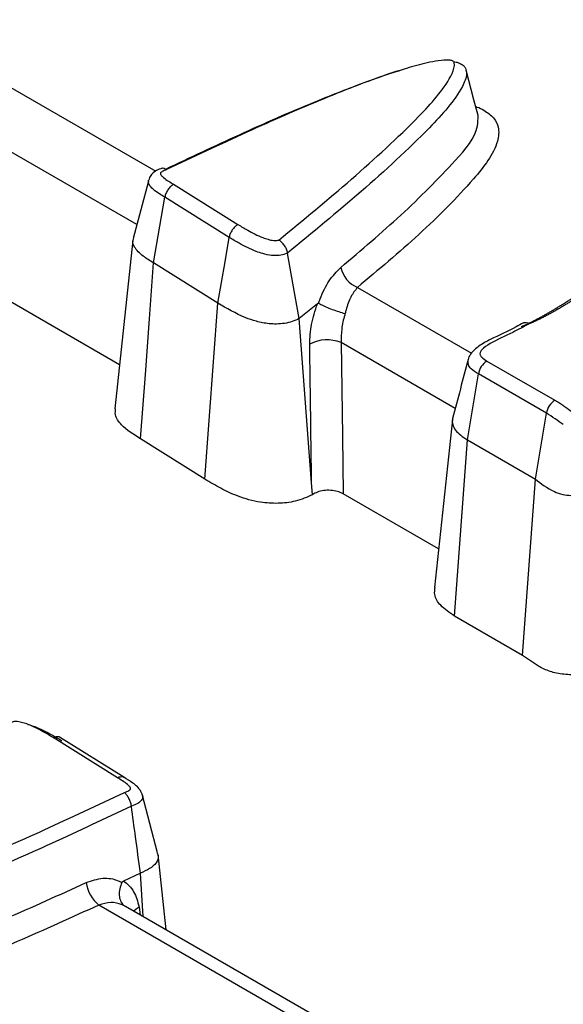
# Model space of a CAD drawing. Units: millimetres. Extents: x 75 to 2144, y 25 to 1460.
# Drawn here: x 1862 to 1872, y 870 to 887 of the extents above; entities that cross this region are included whole.
import ezdxf

# ---------------------------------------------------------------- set-up
doc = ezdxf.new("R2010")
doc.units = ezdxf.units.MM
doc.header["$LTSCALE"] = 5
doc.linetypes.add('SLD-Solid', pattern=[0])

msp = doc.modelspace()

# ---------------------------------------------------------------- linework, layer by layer
at = {"color": 8, "linetype": 'SLD-Solid', "lineweight": 25}
for p, q in [((1854.73253, 890.30199), (1864.50684, 884.65941)), ((1864.17984, 883.73484), (1854.3851, 889.38922)), ((1867.9876, 882.65), (1869.95713, 881.51302)), ((1869.67656, 880.56165), (1867.707, 881.69865)), ((1873.56831, 866.18645), (1863.52502, 871.98432)), ((1864.21776, 871.9508), (1864.23945, 871.81341))]:
    msp.add_line(p, q, dxfattribs=at)
at = {"color": 7, "linetype": 'SLD-Solid', "lineweight": 25}
for p, q in [((1863.88076, 881.31516), (1854.38903, 886.79462)), ((1864.3804, 884.48667), (1864.11684, 883.49869)), ((1864.81427, 884.43215), (1865.92519, 883.7366)), ((1865.77392, 883.51421), (1864.66305, 884.20973)), ((1864.11161, 883.46619), (1863.7994, 880.55704)), ((1865.58088, 882.3793), (1864.46994, 883.07487)), ((1865.35546, 879.33813), (1865.58088, 882.3793)), ((1867.2977, 882.3701), (1866.9806, 882.11149)), ((1867.19602, 879.27589), (1866.9806, 882.11149)), ((1870.22357, 881.37999), (1871.39783, 880.7021)), ((1869.88616, 880.01871), (1870.07536, 881.15583)), ((1871.24961, 880.47795), (1870.07536, 881.15583)), ((1871.06041, 879.34083), (1871.24961, 880.47795)), ((1865.35546, 879.33813), (1864.24428, 880.03384)), ((1869.66522, 876.97495), (1869.88616, 880.01871)), ((1869.88616, 880.01871), (1871.06041, 879.34083)), ((1870.83947, 876.29707), (1871.06041, 879.34083)), ((1867.21428, 879.07285), (1867.19602, 879.27589)), ((1869.38818, 878.1358), (1867.74009, 879.08722)), ((1870.83947, 876.29707), (1869.66522, 876.97495)), ((1863.84497, 874.18237), (1862.73405, 874.87793)), ((1863.95659, 874.19034), (1862.84572, 874.88586)), ((1864.53924, 872.88459), (1864.27223, 873.89745)), ((1864.68534, 871.556), (1864.54588, 872.85558)), ((1864.24231, 872.53769), (1863.94738, 872.3973)), ((1864.28753, 871.78565), (1864.24231, 872.53769)), ((1873.74884, 866.32375), (1863.98439, 871.96066))]:
    msp.add_line(p, q, dxfattribs=at)
at = {"color": 7, "linetype": 'SLD-Solid', "lineweight": 25, "flags": 128}
for points in [[(1870.07144, 885.61789), (1869.99963, 885.89062), (1869.86422, 886.40487)], [(1864.46994, 883.07487), (1864.57739, 883.70626), (1864.66305, 884.20973)], [(1865.58088, 882.3793), (1865.70232, 883.09324), (1865.77392, 883.51421)], [(1866.9806, 882.11149), (1866.87347, 882.72568), (1866.78282, 883.24534)], [(1864.24428, 880.03384), (1864.32675, 881.14504), (1864.39835, 882.10995), (1864.46994, 883.07487)], [(1867.707, 881.69865), (1867.72756, 880.08151), (1867.74009, 879.08722)], [(1869.62812, 880.3713), (1869.4724, 878.92041), (1869.31667, 877.46952)]]:
    msp.add_lwpolyline(points, dxfattribs=at)
at = {"color": 8, "linetype": 'SLD-Solid', "lineweight": 25, "flags": 128}
msp.add_lwpolyline([(1864.21776, 871.9508), (1864.16665, 871.9151), (1864.12897, 871.87719)], dxfattribs=at)
at = {"color": 7, "linetype": 'SLD-Solid', "lineweight": 25}
for centre, radius, start, end in [((1868.18111, 883.10396), 0.49348, 192.725327, 246.913126), ((1867.46456, 881.10244), 0.64362, 67.87198, 117.726069), ((1870.40599, 881.09829), 0.3356, 122.926507, 170.127954), ((1871.58025, 880.42041), 0.3356, 122.926507, 170.127954), ((1863.91598, 872.46015), 0.61584, 188.171835, 230.591302)]:
    msp.add_arc(centre, radius, start, end, dxfattribs=at)
at = {"color": 8, "linetype": 'SLD-Solid', "lineweight": 25}
for points, knots in [([(1877.81809, 886.62397), (1877.81289, 886.62175), (1877.8025, 886.61731), (1877.78707, 886.61053), (1877.76665, 886.60138), (1877.74645, 886.59206), (1877.72644, 886.58261), (1877.70655, 886.57307), (1877.68684, 886.56341), (1877.66728, 886.55365), (1877.64782, 886.54382), (1877.62849, 886.53391), (1877.60449, 886.52141), (1877.58542, 886.51134), (1877.56645, 886.5012), (1877.55227, 886.49356), (1877.53815, 886.48589), (1877.52642, 886.47947), (1877.51472, 886.47304), (1877.50305, 886.46658), (1877.49142, 886.46011), (1877.47981, 886.45362), (1877.46823, 886.44711), (1877.45437, 886.43928), (1877.44286, 886.43274), (1877.43137, 886.42618), (1877.4199, 886.41961), (1877.40618, 886.4117), (1877.39477, 886.40509), (1877.38338, 886.39847), (1877.37202, 886.39184), (1877.35841, 886.38387), (1877.34483, 886.37587), (1877.33129, 886.36786), (1877.32003, 886.36117), (1877.30878, 886.35447), (1877.29756, 886.34776), (1877.28411, 886.3397), (1877.2707, 886.33162), (1877.25731, 886.32352), (1877.24394, 886.31541), (1877.2306, 886.30729), (1877.21729, 886.29915), (1877.20399, 886.291), (1877.19072, 886.28284), (1877.17748, 886.27466), (1877.15984, 886.26374), (1877.13786, 886.25007), (1877.11155, 886.23362), (1877.08533, 886.21713), (1877.05918, 886.20059), (1877.0331, 886.18402), (1877.00709, 886.16742), (1876.98115, 886.15077), (1876.95527, 886.1341), (1876.92085, 886.11183), (1876.88654, 886.08949), (1876.85234, 886.0671), (1876.82675, 886.05028), (1876.8012, 886.03344), (1876.7757, 886.01657), (1876.74177, 885.99404), (1876.70793, 885.97147), (1876.67418, 885.94886), (1876.6489, 885.93188), (1876.61525, 885.90921), (1876.58169, 885.88651), (1876.54819, 885.86377), (1876.5231, 885.84669), (1876.4897, 885.82391), (1876.45636, 885.80109), (1876.42309, 885.77824), (1876.38985, 885.75537), (1876.35668, 885.73247), (1876.32356, 885.70955), (1876.29048, 885.68661), (1876.25745, 885.66364), (1876.22447, 885.64065), (1876.19152, 885.61764), (1876.15862, 885.59461), (1876.12576, 885.57156), (1876.09293, 885.5485), (1876.06015, 885.52542), (1876.01922, 885.49654), (1875.98651, 885.47342), (1875.94568, 885.44449), (1875.91304, 885.42134), (1875.88045, 885.39817), (1875.84787, 885.37498), (1875.81533, 885.35179), (1875.77468, 885.32277), (1875.7422, 885.29955), (1875.70163, 885.2705), (1875.66921, 885.24725), (1875.6287, 885.21817), (1875.59633, 885.19489), (1875.55589, 885.16578), (1875.52356, 885.14249), (1875.48318, 885.11335), (1875.45089, 885.09003), (1875.41056, 885.06087), (1875.37832, 885.03754), (1875.33803, 885.00836), (1875.30582, 884.98501), (1875.26558, 884.95581), (1875.23341, 884.93244), (1875.19321, 884.90322), (1875.16106, 884.87984), (1875.12089, 884.85061), (1875.08877, 884.82721), (1875.04864, 884.79796), (1875.01654, 884.77456), (1874.97643, 884.7453), (1874.94436, 884.72189), (1874.90427, 884.69261), (1874.8642, 884.66334), (1874.82414, 884.63405), (1874.78409, 884.60477), (1874.75206, 884.58134), (1874.71202, 884.55204), (1874.68, 884.5286), (1874.63997, 884.49931), (1874.60796, 884.47586), (1874.56794, 884.44656), (1874.52793, 884.41726), (1874.48792, 884.38795), (1874.44791, 884.35864), (1874.41591, 884.3352), (1874.3759, 884.30589), (1874.34389, 884.28245), (1874.30388, 884.25314), (1874.26387, 884.22384), (1874.22385, 884.19454), (1874.18383, 884.16524), (1874.15181, 884.1418), (1874.11177, 884.11251), (1874.07974, 884.08907), (1874.03969, 884.05978), (1874.00765, 884.03636), (1873.96758, 884.00708), (1873.9275, 883.9778), (1873.88741, 883.94853), (1873.84731, 883.91927), (1873.81521, 883.89587), (1873.77508, 883.86662), (1873.74297, 883.84322), (1873.7028, 883.81398), (1873.67066, 883.7906), (1873.63046, 883.76138), (1873.59829, 883.73801), (1873.55806, 883.70881), (1873.52585, 883.68545), (1873.48558, 883.65627), (1873.45334, 883.63293), (1873.41301, 883.60377), (1873.38073, 883.58045), (1873.34036, 883.55131), (1873.30804, 883.52801), (1873.26761, 883.4989), (1873.23524, 883.47562), (1873.19475, 883.44654), (1873.16233, 883.42328), (1873.12177, 883.39423), (1873.08929, 883.371), (1873.04866, 883.34198), (1873.01613, 883.31878), (1872.98356, 883.29559), (1872.95098, 883.27241), (1872.91835, 883.24925), (1872.87753, 883.22032), (1872.84484, 883.1972), (1872.81211, 883.17409), (1872.77935, 883.15099), (1872.74655, 883.12792), (1872.70549, 883.0991), (1872.67261, 883.07606), (1872.63967, 883.05305), (1872.60671, 883.03005), (1872.5737, 883.00707), (1872.54063, 882.98412), (1872.50753, 882.96119), (1872.47437, 882.93828), (1872.44116, 882.91541), (1872.4079, 882.89255), (1872.37459, 882.86972), (1872.34121, 882.84692), (1872.31614, 882.82984), (1872.28267, 882.80709), (1872.24912, 882.78437), (1872.2155, 882.76169), (1872.19025, 882.7447), (1872.15653, 882.72207), (1872.12272, 882.69948), (1872.08882, 882.67694), (1872.06336, 882.66005), (1872.03784, 882.64319), (1872.00375, 882.62075), (1871.96957, 882.59835), (1871.93527, 882.57601), (1871.90949, 882.55929), (1871.88365, 882.54259), (1871.85775, 882.52593), (1871.83179, 882.5093), (1871.80576, 882.4927), (1871.77966, 882.47614), (1871.74477, 882.45411), (1871.70973, 882.43216), (1871.67453, 882.41029), (1871.64804, 882.39394), (1871.62146, 882.37764), (1871.59479, 882.36138), (1871.56802, 882.34518), (1871.54115, 882.32904), (1871.51417, 882.31296), (1871.48708, 882.29694), (1871.4644, 882.28365), (1871.44164, 882.2704), (1871.4188, 882.2572), (1871.39126, 882.24144), (1871.36356, 882.22577), (1871.34036, 882.21278), (1871.31704, 882.19986), (1871.29362, 882.187), (1871.2559, 882.16658), (1871.20826, 882.14137), (1871.15984, 882.11664), (1871.12058, 882.09721), (1871.08092, 882.07806), (1871.04062, 882.05934), (1870.99954, 882.04121), (1870.97432, 882.03048), (1870.95932, 882.02433), (1870.95486, 882.0225)], [0, 0, 0, 0, 0.001840473, 0.00368094, 0.005521404, 0.009202429, 0.011042885, 0.012883339, 0.016564304, 0.018404754, 0.020245203, 0.023926137, 0.025766584, 0.029447505, 0.031287951, 0.033128396, 0.034968841, 0.036809286, 0.037729508, 0.039569952, 0.041410397, 0.042330618, 0.044171062, 0.046011506, 0.04785195, 0.048772171, 0.050612615, 0.052453058, 0.054293502, 0.055213723, 0.057054166, 0.058894609, 0.060735052, 0.062575495, 0.064415938, 0.065336159, 0.067176602, 0.069017045, 0.070857488, 0.072697931, 0.074538373, 0.076378816, 0.078219259, 0.080059701, 0.081900144, 0.083740586, 0.085581029, 0.089261917, 0.092942804, 0.096623692, 0.100304578, 0.103985465, 0.107666352, 0.111347238, 0.115028124, 0.11870901, 0.126070792, 0.129751677, 0.133432563, 0.137113448, 0.140794333, 0.144475218, 0.151836995, 0.155517879, 0.159198764, 0.162879649, 0.170241423, 0.173922307, 0.177603192, 0.181284076, 0.188645849, 0.192326733, 0.196007617, 0.203369389, 0.207050273, 0.210731157, 0.218092928, 0.221773812, 0.225454696, 0.232816466, 0.23649735, 0.240178234, 0.247540004, 0.251220888, 0.258582657, 0.262263541, 0.26962531, 0.273306194, 0.276987078, 0.284348847, 0.288029731, 0.2953915, 0.299072384, 0.306434152, 0.310115036, 0.317476805, 0.321157689, 0.328519457, 0.332200341, 0.339562109, 0.343242993, 0.350604761, 0.354285645, 0.361647413, 0.365328297, 0.372690065, 0.376370949, 0.383732717, 0.387413601, 0.394775369, 0.398456253, 0.405818021, 0.409498905, 0.416860672, 0.420541556, 0.427903324, 0.435265092, 0.438945976, 0.446307744, 0.449988628, 0.457350395, 0.461031279, 0.468393047, 0.472073931, 0.479435699, 0.486797467, 0.49047835, 0.497840118, 0.501521002, 0.50888277, 0.512563654, 0.519925422, 0.527287189, 0.530968073, 0.538329841, 0.542010725, 0.549372493, 0.553053377, 0.560415144, 0.564096028, 0.571457796, 0.578819564, 0.582500448, 0.589862216, 0.5935431, 0.600904868, 0.604585752, 0.611947519, 0.615628403, 0.622990171, 0.626671055, 0.634032823, 0.637713707, 0.645075475, 0.648756359, 0.656118128, 0.659799011, 0.66716078, 0.670841664, 0.678203432, 0.681884316, 0.689246085, 0.692926968, 0.700288737, 0.703969621, 0.71133139, 0.715012274, 0.718693158, 0.726054927, 0.729735811, 0.73709758, 0.740778464, 0.744459348, 0.751821118, 0.755502002, 0.762863772, 0.766544656, 0.77022554, 0.77758731, 0.781268195, 0.784949079, 0.79231085, 0.795991734, 0.799672619, 0.807034391, 0.810715275, 0.81439616, 0.818077044, 0.825438817, 0.829119702, 0.832800587, 0.836481472, 0.843843247, 0.847524132, 0.851205017, 0.854885902, 0.858566787, 0.865928567, 0.869609453, 0.873290338, 0.876971224, 0.88065211, 0.884332996, 0.888013883, 0.891694769, 0.895375656, 0.90273745, 0.906418338, 0.910099226, 0.913780115, 0.917461004, 0.921141894, 0.924822784, 0.928503675, 0.932184567, 0.93586546, 0.937705903, 0.941386798, 0.945067694, 0.948748592, 0.952429492, 0.954269936, 0.95795084, 0.961631748, 0.968993748, 0.976355842, 0.980036781, 0.983717733, 0.991080225, 0.994761242, 0.998442299, 1, 1, 1, 1]), ([(1870.03093, 885.77175), (1870.03773, 885.77008), (1870.09121, 885.75691), (1870.20409, 885.69389), (1870.34986, 885.58237), (1870.4422, 885.39439), (1870.40072, 885.02246), (1869.90245, 884.39386), (1869.07041, 883.56011), (1868.34873, 882.95354), (1867.9876, 882.65)], [0, 0, 0, 0, 0.0035796, 0.02814803, 0.0741997, 0.12011404, 0.18867142, 0.38259073, 0.69104339, 1, 1, 1, 1]), ([(1867.69975, 882.99526), (1868.05357, 883.29534), (1868.76234, 883.89646), (1869.55805, 884.70011), (1870.07073, 885.28614), (1870.07022, 885.5582), (1870.0701, 885.61768)], [0, 0, 0, 0, 0.363530713, 0.728208425, 0.940577889, 1, 1, 1, 1]), ([(1864.66305, 884.20973), (1864.63166, 884.2283), (1864.56196, 884.26952), (1864.47558, 884.33073), (1864.41437, 884.3922), (1864.38242, 884.44012), (1864.38176, 884.4697), (1864.38151, 884.48083)], [0, 0, 0, 0, 0.24033878, 0.53370865, 0.72736179, 0.89738544, 1, 1, 1, 1]), ([(1870.07536, 881.15583), (1870.07535, 881.15584), (1870.02839, 881.18295), (1869.958, 881.23268), (1869.89216, 881.31911), (1869.89691, 881.37355), (1869.89943, 881.40233)], [0, 0, 0, 0, 0.00008953, 0.41627804, 0.69141243, 1, 1, 1, 1]), ([(1864.27348, 873.89134), (1864.2738, 873.89078), (1864.28311, 873.87471), (1864.28264, 873.83722), (1864.25781, 873.7847), (1864.18995, 873.73186), (1864.12485, 873.70654), (1864.08604, 873.69144)], [0, 0, 0, 0, 0.00715268, 0.20854444, 0.44557439, 0.66942095, 1, 1, 1, 1]), ([(1858.5991, 871.30003), (1858.58699, 871.24009), (1858.56793, 871.14579), (1858.6289, 871.02274), (1858.71259, 870.95358), (1858.82169, 870.9025), (1858.97127, 870.86521), (1859.22158, 870.85791), (1859.65102, 870.92167), (1860.22543, 871.08945), (1861.01762, 871.37517), (1862.05779, 871.80312), (1862.84264, 872.16109), (1863.30639, 872.37261)], [0, 0, 0, 0, 0.05121164, 0.08057549, 0.10779991, 0.12211902, 0.14984021, 0.1868633, 0.24408324, 0.36746093, 0.50428138, 0.70708884, 1, 1, 1, 1]), ([(1863.52502, 871.98432), (1863.05772, 871.77119), (1862.26443, 871.40938), (1861.20812, 870.97498), (1860.38464, 870.67805), (1859.75541, 870.49561), (1859.23782, 870.42216), (1858.88049, 870.43555), (1858.63971, 870.49662), (1858.45225, 870.58448), (1858.31038, 870.70019), (1858.21644, 870.88682), (1858.26114, 871.25854), (1858.49209, 871.57959), (1858.71422, 871.80306), (1858.73745, 871.82643)], [0, 0, 0, 0, 0.216838786, 0.368107306, 0.471850999, 0.570415435, 0.623094924, 0.6639417, 0.698429992, 0.716876126, 0.751452017, 0.785924803, 0.837398126, 0.982993995, 1, 1, 1, 1])]:
    msp.add_open_spline(points, degree=3, knots=knots, dxfattribs=at)
at = {"color": 7, "linetype": 'SLD-Solid', "lineweight": 25}
for points, knots in [([(1866.6306, 883.46914), (1867.47683, 884.16588), (1868.57536, 885.07035), (1869.52032, 886.11014), (1869.66701, 886.43909), (1869.65975, 886.52846), (1869.64302, 886.55485), (1869.63231, 886.56224), (1869.62096, 886.56714), (1869.58916, 886.57466), (1869.42179, 886.57855), (1869.14448, 886.52044), (1868.7182, 886.40307), (1868.12906, 886.19939), (1867.22013, 885.83966), (1866.03768, 885.32071), (1865.15385, 884.90265), (1864.69436, 884.6853)], [0, 0, 0, 0, 0.36259738, 0.47070447, 0.49787598, 0.5057843, 0.50831182, 0.50969824, 0.50979966, 0.51179792, 0.51798159, 0.55039096, 0.58257203, 0.63474007, 0.71883484, 0.85382634, 1, 1, 1, 1]), ([(1869.64508, 886.54897), (1869.65265, 886.54856), (1869.69101, 886.54647), (1869.75484, 886.52505), (1869.82007, 886.48582), (1869.86522, 886.42329), (1869.88145, 886.29905), (1869.72644, 885.93784), (1868.75812, 884.87077), (1867.64007, 883.95075), (1866.78282, 883.24534)], [0, 0, 0, 0, 0.003397124, 0.017233031, 0.031663996, 0.045140953, 0.068937299, 0.127070913, 0.3306949, 1, 1, 1, 1]), ([(1870.8185, 881.97653), (1870.82762, 881.9802), (1870.84621, 881.98768), (1870.87387, 881.99947), (1870.91127, 882.01598), (1870.94835, 882.03321), (1870.98519, 882.05101), (1871.02218, 882.0693), (1871.06813, 882.09278), (1871.11357, 882.11682), (1871.14974, 882.1364), (1871.1723, 882.14878), (1871.19481, 882.16126), (1871.21728, 882.17383), (1871.24413, 882.18903), (1871.2709, 882.20434), (1871.29312, 882.21719), (1871.3153, 882.2301), (1871.33744, 882.24308), (1871.36391, 882.25873), (1871.39031, 882.27446), (1871.41663, 882.29028), (1871.44288, 882.30616), (1871.46906, 882.32212), (1871.49517, 882.33814), (1871.52122, 882.35422), (1871.55588, 882.37574), (1871.5904, 882.39737), (1871.6248, 882.41909), (1871.65055, 882.43543), (1871.67625, 882.45181), (1871.7019, 882.46824), (1871.7275, 882.48471), (1871.75305, 882.50122), (1871.77855, 882.51777), (1871.8125, 882.53988), (1871.84635, 882.56206), (1871.88011, 882.58429), (1871.9054, 882.601), (1871.93065, 882.61774), (1871.96427, 882.6401), (1871.99781, 882.6625), (1872.03127, 882.68496), (1872.05634, 882.70183), (1872.08972, 882.72435), (1872.12304, 882.74692), (1872.1563, 882.76952), (1872.18121, 882.78649), (1872.21439, 882.80916), (1872.24751, 882.83185), (1872.28058, 882.85458), (1872.31362, 882.87734), (1872.34661, 882.90013), (1872.37954, 882.92295), (1872.41245, 882.94579), (1872.44532, 882.96866), (1872.47814, 882.99156), (1872.51093, 883.01447), (1872.54368, 883.03741), (1872.58457, 883.06612), (1872.61725, 883.08911), (1872.64989, 883.11212), (1872.68251, 883.13515), (1872.71509, 883.1582), (1872.75578, 883.18704), (1872.7883, 883.21012), (1872.82079, 883.23323), (1872.85326, 883.25635), (1872.88571, 883.27949), (1872.92623, 883.30843), (1872.95862, 883.3316), (1872.99908, 883.36058), (1873.03142, 883.38378), (1873.07182, 883.4128), (1873.10412, 883.43603), (1873.14446, 883.46508), (1873.17672, 883.48833), (1873.21702, 883.51742), (1873.24924, 883.54069), (1873.28949, 883.5698), (1873.32168, 883.5931), (1873.36189, 883.62224), (1873.39405, 883.64556), (1873.43422, 883.67472), (1873.46635, 883.69806), (1873.5065, 883.72724), (1873.5386, 883.7506), (1873.57871, 883.7798), (1873.6108, 883.80317), (1873.65089, 883.83239), (1873.68295, 883.85577), (1873.72302, 883.88501), (1873.76307, 883.91425), (1873.80312, 883.9435), (1873.84316, 883.97276), (1873.87518, 883.99617), (1873.91521, 884.02545), (1873.94723, 884.04887), (1873.98724, 884.07815), (1874.01925, 884.10158), (1874.05926, 884.13086), (1874.09927, 884.16016), (1874.13927, 884.18946), (1874.17927, 884.21876), (1874.21128, 884.2422), (1874.25128, 884.2715), (1874.28329, 884.29495), (1874.3233, 884.32426), (1874.36331, 884.35357), (1874.40333, 884.38288), (1874.44336, 884.41219), (1874.47538, 884.43563), (1874.51542, 884.46494), (1874.54746, 884.48839), (1874.58751, 884.5177), (1874.61957, 884.54114), (1874.65964, 884.57045), (1874.69973, 884.59975), (1874.73983, 884.62905), (1874.77994, 884.65834), (1874.81205, 884.68178), (1874.85219, 884.71106), (1874.88432, 884.73449), (1874.9245, 884.76377), (1874.95665, 884.78719), (1874.99687, 884.81646), (1875.02905, 884.83987), (1875.06931, 884.86912), (1875.10153, 884.89252), (1875.14183, 884.92177), (1875.17409, 884.94516), (1875.21443, 884.97438), (1875.24673, 884.99776), (1875.28714, 885.02697), (1875.31948, 885.05033), (1875.35994, 885.07952), (1875.39234, 885.10286), (1875.43286, 885.13203), (1875.46531, 885.15536), (1875.5059, 885.18451), (1875.53841, 885.20782), (1875.57908, 885.23694), (1875.61165, 885.26022), (1875.6524, 885.28932), (1875.68503, 885.31258), (1875.7177, 885.33583), (1875.7504, 885.35907), (1875.78314, 885.3823), (1875.82411, 885.41132), (1875.85693, 885.43452), (1875.898, 885.4635), (1875.93091, 885.48667), (1875.96386, 885.50982), (1875.99685, 885.53297), (1876.02989, 885.55609), (1876.06298, 885.57919), (1876.09611, 885.60229), (1876.12929, 885.62536), (1876.16253, 885.64841), (1876.19582, 885.67145), (1876.22917, 885.69447), (1876.26258, 885.71746), (1876.29604, 885.74044), (1876.32958, 885.7634), (1876.36318, 885.78632), (1876.38843, 885.8035), (1876.42215, 885.8264), (1876.45595, 885.84926), (1876.48984, 885.87209), (1876.5153, 885.88919), (1876.54932, 885.91198), (1876.58344, 885.93474), (1876.61766, 885.95745), (1876.64338, 885.97447), (1876.66916, 885.99147), (1876.695, 886.00845), (1876.72955, 886.03107), (1876.76422, 886.05364), (1876.79902, 886.07616), (1876.8252, 886.09303), (1876.85146, 886.10987), (1876.8778, 886.12669), (1876.90422, 886.14348), (1876.93073, 886.16024), (1876.95734, 886.17698), (1876.98404, 886.19368), (1877.00638, 886.20757), (1877.0243, 886.21866), (1877.03777, 886.22697), (1877.05127, 886.23528), (1877.0648, 886.24358), (1877.07836, 886.25186), (1877.09195, 886.26014), (1877.10558, 886.26841), (1877.11924, 886.27667), (1877.13293, 886.28491), (1877.14666, 886.29315), (1877.15813, 886.30001), (1877.16962, 886.30685), (1877.18114, 886.3137), (1877.195, 886.3219), (1877.20891, 886.33008), (1877.22285, 886.33826), (1877.23451, 886.34506), (1877.2462, 886.35185), (1877.25792, 886.35864), (1877.27203, 886.36677), (1877.28383, 886.37353), (1877.29566, 886.38029), (1877.30753, 886.38704), (1877.32183, 886.39512), (1877.33379, 886.40184), (1877.34579, 886.40855), (1877.35784, 886.41525), (1877.36993, 886.42193), (1877.38207, 886.42861), (1877.39426, 886.43528), (1877.40405, 886.44059), (1877.40895, 886.44325)], [0, 0, 0, 0, 0.00327732, 0.00667955, 0.0101317, 0.01715338, 0.02071004, 0.02429119, 0.03151359, 0.03879877, 0.04246025, 0.04613334, 0.04797362, 0.05166098, 0.05535661, 0.05905966, 0.06276942, 0.0646266, 0.06834524, 0.07206914, 0.07579784, 0.07953093, 0.08326806, 0.08700891, 0.09075318, 0.09450063, 0.09825102, 0.10575998, 0.10951814, 0.11327856, 0.11704108, 0.12080559, 0.12457195, 0.12834005, 0.13210981, 0.13588112, 0.14342807, 0.14720356, 0.15098029, 0.1547582, 0.15853724, 0.16609849, 0.1698806, 0.17366363, 0.17744755, 0.18501789, 0.18880425, 0.19259134, 0.19637915, 0.2039568, 0.20774659, 0.21153698, 0.21911951, 0.2229116, 0.22670421, 0.23429094, 0.23808502, 0.24187956, 0.24946996, 0.2532658, 0.26085868, 0.2646557, 0.26845309, 0.27604893, 0.27984737, 0.28744522, 0.29124462, 0.29504432, 0.30264461, 0.30644519, 0.31404716, 0.31784854, 0.32545207, 0.3292542, 0.3368592, 0.34066204, 0.3482684, 0.35207191, 0.35967957, 0.36348371, 0.3710926, 0.37489733, 0.38250738, 0.38631269, 0.39392385, 0.3977297, 0.40534192, 0.40914829, 0.41676154, 0.42056841, 0.42818264, 0.43199, 0.43960519, 0.447221, 0.45102913, 0.45864586, 0.46245444, 0.47007206, 0.47388109, 0.48149959, 0.48530905, 0.49292842, 0.50054835, 0.50435853, 0.51197932, 0.51578993, 0.52341157, 0.5272226, 0.53484509, 0.54246814, 0.54627989, 0.5539038, 0.55771598, 0.56534076, 0.56915337, 0.57677903, 0.58059209, 0.58821865, 0.59584582, 0.59965963, 0.60728773, 0.61110202, 0.61873108, 0.62254586, 0.63017592, 0.6339912, 0.64162229, 0.6454381, 0.65307026, 0.65688661, 0.66451989, 0.66833682, 0.67597128, 0.67978881, 0.6874245, 0.69124267, 0.69887967, 0.70269852, 0.71033691, 0.71415647, 0.72179634, 0.72561666, 0.73325811, 0.73707926, 0.74472241, 0.74854444, 0.75236677, 0.7600124, 0.76383572, 0.7714834, 0.77530778, 0.78295769, 0.78678324, 0.7906092, 0.7982624, 0.80208967, 0.80591741, 0.81357438, 0.81740365, 0.82123346, 0.8288948, 0.83272638, 0.83655859, 0.84422501, 0.84805928, 0.8518943, 0.85573009, 0.86340416, 0.86724251, 0.87108179, 0.87492205, 0.88260571, 0.88644921, 0.8902939, 0.89413986, 0.89798714, 0.90183583, 0.90953776, 0.91339119, 0.91724639, 0.92110349, 0.92496261, 0.92882389, 0.93268748, 0.93655355, 0.94042228, 0.94429389, 0.94623082, 0.94816858, 0.95010718, 0.95204667, 0.95398708, 0.95592845, 0.95787083, 0.95981426, 0.96175878, 0.96370445, 0.96565132, 0.96662522, 0.968574, 0.97052412, 0.97247567, 0.97442871, 0.97638332, 0.97736124, 0.97931836, 0.98127728, 0.98323809, 0.98421924, 0.98618311, 0.98814916, 0.99011754, 0.99110265, 0.9930748, 0.99504966, 0.99603817, 0.99801748, 1, 1, 1, 1]), ([(1864.67834, 884.69498), (1865.10046, 884.89426), (1865.94968, 885.29516), (1867.09738, 885.80147), (1868.02151, 886.16063), (1868.50555, 886.33771), (1868.70933, 886.39292), (1868.71632, 886.39482)], [0, 0, 0, 0, 0.32693865, 0.65771848, 0.86505838, 0.99537021, 1, 1, 1, 1]), ([(1864.61554, 884.70918), (1864.58365, 884.69768), (1864.52317, 884.67587), (1864.44779, 884.62264), (1864.39884, 884.56279), (1864.38964, 884.52105), (1864.38617, 884.50532)], [0, 0, 0, 0, 0.32490527, 0.61610499, 0.85534129, 1, 1, 1, 1]), ([(1864.69436, 884.6853), (1864.66608, 884.67527), (1864.62818, 884.66182), (1864.59495, 884.63855), (1864.58689, 884.62349), (1864.59067, 884.6053), (1864.60769, 884.57879), (1864.65188, 884.53612), (1864.72324, 884.48575), (1864.78461, 884.44961), (1864.81427, 884.43215)], [0, 0, 0, 0, 0.17558422, 0.23522643, 0.27329753, 0.31750788, 0.40125568, 0.53293642, 0.77427598, 1, 1, 1, 1]), ([(1864.61535, 884.70959), (1864.61547, 884.70969), (1864.62466, 884.7172), (1864.65117, 884.7116), (1864.67871, 884.69793), (1864.69316, 884.68628), (1864.69436, 884.6853)], [0, 0, 0, 0, 0.00673991, 0.4926892, 0.95764106, 1, 1, 1, 1]), ([(1864.38151, 884.48083), (1864.38002, 884.48617), (1864.37764, 884.49469), (1864.38264, 884.50275), (1864.38451, 884.50576)], [0, 0, 0, 0, 0.62577375, 1, 1, 1, 1]), ([(1864.81427, 884.43215), (1864.81132, 884.43045), (1864.79337, 884.42013), (1864.75824, 884.39229), (1864.71459, 884.3398), (1864.67891, 884.27504), (1864.66834, 884.2315), (1864.66305, 884.20973)], [0, 0, 0, 0, 0.04232244, 0.25699226, 0.50468273, 0.75234075, 1, 1, 1, 1]), ([(1865.92519, 883.7366), (1865.92217, 883.73486), (1865.90421, 883.72455), (1865.86907, 883.6967), (1865.82546, 883.64428), (1865.78978, 883.57952), (1865.7792, 883.53598), (1865.77392, 883.51421)], [0, 0, 0, 0, 0.0432007, 0.25699292, 0.50468376, 0.75234124, 1, 1, 1, 1]), ([(1865.92519, 883.7366), (1865.98085, 883.70348), (1866.11604, 883.62306), (1866.28704, 883.53417), (1866.44479, 883.48004), (1866.52569, 883.46192), (1866.59234, 883.45856), (1866.61972, 883.46613), (1866.6306, 883.46914)], [0, 0, 0, 0, 0.27321278, 0.66357509, 0.78031478, 0.89765565, 0.95932626, 1, 1, 1, 1]), ([(1864.46994, 883.07487), (1864.40672, 883.11282), (1864.27223, 883.19356), (1864.14527, 883.32211), (1864.09955, 883.43291), (1864.11971, 883.48247), (1864.12591, 883.49769)], [0, 0, 0, 0, 0.32354128, 0.68835265, 0.90424853, 1, 1, 1, 1]), ([(1866.78282, 883.24534), (1866.77058, 883.23977), (1866.72782, 883.22033), (1866.63403, 883.19891), (1866.4951, 883.2007), (1866.36158, 883.22933), (1866.16785, 883.29526), (1865.97722, 883.39324), (1865.83126, 883.48009), (1865.77392, 883.51421)], [0, 0, 0, 0, 0.038478069, 0.134387892, 0.241631809, 0.374448709, 0.48163042, 0.796379131, 1, 1, 1, 1]), ([(1866.78282, 883.24534), (1866.77744, 883.267), (1866.76666, 883.31031), (1866.73038, 883.37453), (1866.68445, 883.42964), (1866.64909, 883.45766), (1866.63151, 883.46857), (1866.6306, 883.46914)], [0, 0, 0, 0, 0.2452483, 0.49045484, 0.7366598, 0.98639819, 1, 1, 1, 1]), ([(1867.31949, 882.37749), (1867.32106, 882.38224), (1867.32959, 882.40804), (1867.37955, 882.54772), (1867.49366, 882.78482), (1867.63106, 882.92512), (1867.69975, 882.99526)], [0, 0, 0, 0, 0.01839146, 0.10002016, 0.5501153, 1, 1, 1, 1]), ([(1867.9876, 882.65), (1867.94751, 882.59938), (1867.86692, 882.49761), (1867.80469, 882.32476), (1867.78151, 882.22188), (1867.77668, 882.20044)], [0, 0, 0, 0, 0.439348, 0.88314538, 1, 1, 1, 1]), ([(1866.9806, 882.11149), (1866.94228, 882.09364), (1866.86621, 882.05821), (1866.73113, 882.02704), (1866.59442, 882.01574), (1866.42791, 882.02333), (1866.24518, 882.06008), (1865.93311, 882.16985), (1865.73213, 882.28936), (1865.58088, 882.3793)], [0, 0, 0, 0, 0.08914197, 0.17695973, 0.26059831, 0.33836405, 0.47865684, 0.60765733, 1, 1, 1, 1]), ([(1867.16512, 881.67216), (1867.17006, 881.78521), (1867.18004, 882.01369), (1867.25821, 882.25047), (1867.2977, 882.3701)], [0, 0, 0, 0, 0.49478338, 1, 1, 1, 1]), ([(1867.29782, 882.37007), (1867.2997, 882.37205), (1867.30328, 882.37582), (1867.30898, 882.37897), (1867.31453, 882.37976), (1867.31782, 882.37826), (1867.31949, 882.37749)], [0, 0, 0, 0, 0.27037623, 0.51627936, 0.75363357, 1, 1, 1, 1]), ([(1867.31949, 882.37749), (1867.34339, 882.36439), (1867.39118, 882.33819), (1867.49493, 882.29339), (1867.60827, 882.25077), (1867.70214, 882.22065), (1867.75577, 882.20579), (1867.77408, 882.2011), (1867.77668, 882.20044)], [0, 0, 0, 0, 0.21885529, 0.43771051, 0.65659018, 0.87568582, 0.98240736, 1, 1, 1, 1]), ([(1867.77668, 882.20044), (1867.77393, 882.19158), (1867.74719, 882.1052), (1867.7082, 881.93046), (1867.7074, 881.77575), (1867.707, 881.69865)], [0, 0, 0, 0, 0.05423287, 0.52868288, 1, 1, 1, 1]), ([(1870.85319, 882.04117), (1870.81159, 882.01663), (1870.6353, 881.91266), (1870.35869, 881.79591), (1870.0891, 881.64869), (1869.96224, 881.53473), (1869.90105, 881.43982), (1869.89858, 881.4041), (1869.89854, 881.40358)], [0, 0, 0, 0, 0.131112, 0.55565224, 0.75084845, 0.91789578, 0.99879379, 1, 1, 1, 1]), ([(1870.95486, 882.0225), (1870.86041, 881.97244), (1870.63919, 881.8552), (1870.33792, 881.72323), (1870.15113, 881.60032), (1870.10116, 881.52867), (1870.10342, 881.48271), (1870.14249, 881.43104), (1870.19124, 881.40034), (1870.22357, 881.37999)], [0, 0, 0, 0, 0.25465053, 0.59646408, 0.75177426, 0.809191, 0.85767725, 0.90560164, 1, 1, 1, 1]), ([(1870.85678, 882.03549), (1870.85982, 882.03816), (1870.87271, 882.04943), (1870.90592, 882.04713), (1870.9373, 882.03423), (1870.9536, 882.02334), (1870.95486, 882.0225)], [0, 0, 0, 0, 0.131324664, 0.55576171, 0.965595768, 1, 1, 1, 1]), ([(1867.19602, 879.27589), (1867.19272, 879.53571), (1867.18257, 880.33448), (1867.17215, 881.13323), (1867.16512, 881.67216)], [0, 0, 0, 0, 0.325274028, 1, 1, 1, 1]), ([(1869.89951, 881.40841), (1869.85459, 881.23782), (1869.76475, 880.89664), (1869.6751, 880.55613), (1869.63028, 880.38587)], [0, 0, 0, 0, 0.49999925, 1, 1, 1, 1]), ([(1871.39783, 880.7021), (1871.40314, 880.69902), (1871.41069, 880.69464), (1871.42257, 880.6876), (1871.43134, 880.68234), (1871.44223, 880.67573), (1871.45088, 880.6704), (1871.46163, 880.66371), (1871.47016, 880.65832), (1871.47863, 880.6529), (1871.48707, 880.64747), (1871.49545, 880.642), (1871.50377, 880.6365), (1871.51205, 880.63099), (1871.52028, 880.62544), (1871.52846, 880.61987), (1871.53456, 880.61568), (1871.54267, 880.61008), (1871.55072, 880.60446), (1871.55873, 880.59881), (1871.56472, 880.59456), (1871.57068, 880.5903), (1871.57663, 880.58604), (1871.58256, 880.58177), (1871.58847, 880.57749), (1871.59438, 880.5732), (1871.60027, 880.56891), (1871.60615, 880.56462), (1871.61202, 880.56032), (1871.6179, 880.55602), (1871.62377, 880.55172), (1871.62868, 880.54814), (1871.63359, 880.54457), (1871.6385, 880.541), (1871.64344, 880.53743), (1871.64839, 880.53388), (1871.65237, 880.53104), (1871.65737, 880.52751), (1871.6614, 880.52469), (1871.66545, 880.5219), (1871.66954, 880.51911), (1871.67367, 880.51635), (1871.67786, 880.51361), (1871.68103, 880.51158), (1871.68424, 880.50956), (1871.6875, 880.50757), (1871.69025, 880.50594), (1871.69193, 880.50497), (1871.69249, 880.50465)], [0, 0, 0, 0, 0.05007282, 0.0710656, 0.11305144, 0.13404422, 0.17603005, 0.19702283, 0.23900865, 0.26000142, 0.28099419, 0.32297999, 0.34397276, 0.36496552, 0.40695128, 0.42794404, 0.4489368, 0.46992955, 0.51191522, 0.53290797, 0.55390072, 0.57489347, 0.59588621, 0.61687895, 0.63787168, 0.65886442, 0.67985715, 0.70084988, 0.72184261, 0.74283533, 0.76382806, 0.78482079, 0.79531716, 0.8163099, 0.83730265, 0.84779902, 0.86879183, 0.87928821, 0.90028113, 0.91077752, 0.92127393, 0.94226723, 0.9527637, 0.9632602, 0.97375675, 0.98425338, 0.99475012, 1, 1, 1, 1]), ([(1864.24428, 880.03384), (1864.12375, 880.111), (1863.93223, 880.23361), (1863.79809, 880.42575), (1863.80985, 880.52199), (1863.81411, 880.55691)], [0, 0, 0, 0, 0.51966024, 0.82568948, 1, 1, 1, 1]), ([(1869.6369, 880.39997), (1869.63443, 880.39421), (1869.61835, 880.35673), (1869.62834, 880.28314), (1869.68907, 880.15126), (1869.8069, 880.07202), (1869.88616, 880.01871)], [0, 0, 0, 0, 0.04202924, 0.27353643, 0.51130599, 1, 1, 1, 1]), ([(1871.54188, 880.28189), (1871.44856, 880.34943), (1871.35524, 880.41697), (1871.24962, 880.47794), (1871.24961, 880.47795)], [0, 0, 0, 0, 0.999904354, 1, 1, 1, 1]), ([(1867.21428, 879.07285), (1867.21337, 879.07241), (1867.12152, 879.02832), (1866.93947, 878.95132), (1866.61792, 878.91282), (1866.27025, 878.93669), (1865.93226, 879.03382), (1865.62292, 879.17925), (1865.44509, 879.28488), (1865.35546, 879.33813)], [0, 0, 0, 0, 0.00164721, 0.16602514, 0.30665178, 0.44697501, 0.64560509, 0.82135996, 1, 1, 1, 1]), ([(1871.06041, 879.34083), (1871.15925, 879.26334), (1871.29187, 879.15937), (1871.52005, 879.07129), (1871.67262, 879.05491), (1871.80419, 879.06599), (1872.00109, 879.11369), (1872.19389, 879.20682), (1872.35228, 879.28765), (1872.41421, 879.31925)], [0, 0, 0, 0, 0.29275375, 0.39276802, 0.47709707, 0.56131301, 0.6246556, 0.85326086, 1, 1, 1, 1]), ([(1867.74009, 879.08722), (1867.70893, 879.10201), (1867.64659, 879.13159), (1867.52754, 879.15016), (1867.40699, 879.14599), (1867.29549, 879.1201), (1867.24082, 879.08829), (1867.21428, 879.07285)], [0, 0, 0, 0, 0.203195, 0.40643984, 0.60854817, 0.80995041, 1, 1, 1, 1]), ([(1869.66522, 876.97495), (1869.57823, 877.03381), (1869.41772, 877.14242), (1869.30698, 877.32218), (1869.32405, 877.42836), (1869.33062, 877.46922)], [0, 0, 0, 0, 0.42126699, 0.7772626, 1, 1, 1, 1]), ([(1872.37852, 876.1461), (1872.33124, 876.12398), (1872.19721, 876.06129), (1871.97011, 875.98393), (1871.68381, 875.95378), (1871.42618, 875.98015), (1871.23791, 876.04229), (1871.04334, 876.14893), (1870.92793, 876.23279), (1870.83947, 876.29707)], [0, 0, 0, 0, 0.09918293, 0.28121952, 0.42238109, 0.56388402, 0.69839691, 0.76881731, 1, 1, 1, 1]), ([(1864.08604, 873.69144), (1863.62928, 873.47546), (1862.74568, 873.05763), (1861.56023, 872.53751), (1860.6409, 872.17354), (1860.03724, 871.96533), (1859.57747, 871.83827), (1859.24493, 871.77189), (1859.00604, 871.78321), (1858.90406, 871.81126), (1858.83925, 871.85171), (1858.79398, 871.91395), (1858.77782, 872.03837), (1858.93275, 872.39938), (1859.90117, 873.46671), (1861.01919, 874.38665), (1861.87642, 875.09199)], [0, 0, 0, 0, 0.13828533, 0.26751532, 0.34851944, 0.39943003, 0.43172315, 0.46843443, 0.4796218, 0.48684624, 0.4943814, 0.50141842, 0.51384373, 0.54419831, 0.65052099, 1, 1, 1, 1]), ([(1862.02864, 875.14539), (1861.18241, 874.44864), (1860.08387, 873.54417), (1859.13891, 872.50438), (1858.99223, 872.17543), (1858.99949, 872.08607), (1859.01622, 872.05967), (1859.02693, 872.05228), (1859.03828, 872.04738), (1859.07007, 872.03986), (1859.23745, 872.03597), (1859.51476, 872.09408), (1859.94104, 872.21145), (1860.53017, 872.41513), (1861.43911, 872.77486), (1862.62156, 873.29382), (1863.50539, 873.71188), (1863.96488, 873.92922)], [0, 0, 0, 0, 0.36259738, 0.47070447, 0.49787598, 0.5057843, 0.50831182, 0.50969824, 0.50979966, 0.51179792, 0.51798159, 0.55039096, 0.58257203, 0.63474007, 0.71883484, 0.85382634, 1, 1, 1, 1]), ([(1862.73405, 874.87793), (1862.67839, 874.91104), (1862.5432, 874.99146), (1862.37219, 875.08035), (1862.21445, 875.13448), (1862.13355, 875.1526), (1862.0669, 875.15597), (1862.03952, 875.14839), (1862.02864, 875.14539)], [0, 0, 0, 0, 0.27321278, 0.66357509, 0.78031478, 0.89765565, 0.95932626, 1, 1, 1, 1]), ([(1862.29923, 875.10432), (1862.30113, 875.10396), (1862.34419, 875.09565), (1862.48879, 875.03814), (1862.68257, 874.94492), (1862.82814, 874.85748), (1862.88532, 874.82313)], [0, 0, 0, 0, 0.00784816, 0.17784306, 0.67704835, 1, 1, 1, 1]), ([(1862.73405, 874.87793), (1862.73708, 874.87954), (1862.75505, 874.88913), (1862.78963, 874.89934), (1862.82558, 874.89944), (1862.84032, 874.88684), (1862.84418, 874.88355)], [0, 0, 0, 0, 0.07292149, 0.4337964, 0.85189116, 1, 1, 1, 1]), ([(1863.84497, 874.18237), (1863.84793, 874.18395), (1863.86589, 874.19356), (1863.90042, 874.20375), (1863.9358, 874.20411), (1863.95009, 874.19205), (1863.95345, 874.18921)], [0, 0, 0, 0, 0.07286187, 0.44243518, 0.86885652, 1, 1, 1, 1]), ([(1863.96488, 873.92922), (1863.99316, 873.93926), (1864.03106, 873.9527), (1864.06429, 873.97597), (1864.07235, 873.99104), (1864.06857, 874.00922), (1864.05154, 874.03573), (1864.00736, 874.0784), (1863.936, 874.12877), (1863.87463, 874.16491), (1863.84497, 874.18237)], [0, 0, 0, 0, 0.17558422, 0.23522643, 0.27329753, 0.31750788, 0.40125568, 0.53293642, 0.77427598, 1, 1, 1, 1]), ([(1864.27563, 873.88199), (1864.27193, 873.89505), (1864.26246, 873.92849), (1864.23204, 873.97771), (1864.18137, 874.03631), (1864.0899, 874.11122), (1864.00749, 874.15942), (1863.95432, 874.19052)], [0, 0, 0, 0, 0.07918599, 0.20276211, 0.34422222, 0.57690889, 1, 1, 1, 1]), ([(1864.08604, 873.69144), (1864.0818, 873.71371), (1864.07333, 873.75826), (1864.04482, 873.82652), (1864.00888, 873.88519), (1863.98052, 873.9162), (1863.96608, 873.92822), (1863.96488, 873.92922)], [0, 0, 0, 0, 0.24705263, 0.49408767, 0.74160364, 0.97842467, 1, 1, 1, 1]), ([(1864.24231, 872.53769), (1864.21394, 872.746), (1864.16157, 873.13045), (1864.10977, 873.51517), (1864.08604, 873.69144)], [0, 0, 0, 0, 0.54182361, 1, 1, 1, 1]), ([(1864.5324, 872.88394), (1864.53911, 872.86591), (1864.56011, 872.80946), (1864.52089, 872.71067), (1864.41072, 872.60781), (1864.29821, 872.56096), (1864.24231, 872.53769)], [0, 0, 0, 0, 0.13403043, 0.41971803, 0.71173146, 1, 1, 1, 1]), ([(1863.30639, 872.37261), (1863.40234, 872.40565), (1863.59432, 872.47177), (1863.79694, 872.43377), (1863.89932, 872.38795), (1863.91986, 872.37712), (1863.92345, 872.37523)], [0, 0, 0, 0, 0.44223071, 0.88478694, 0.97986788, 1, 1, 1, 1]), ([(1863.92345, 872.37523), (1863.90826, 872.33818), (1863.87787, 872.26409), (1863.87048, 872.15109), (1863.89316, 872.05279), (1863.93445, 871.99538), (1863.96655, 871.97113), (1863.97669, 871.96507), (1863.97859, 871.96394)], [0, 0, 0, 0, 0.2261829, 0.4523651, 0.67858936, 0.90506206, 0.98224299, 1, 1, 1, 1]), ([(1863.92345, 872.37523), (1863.9254, 872.37846), (1863.92989, 872.38587), (1863.93872, 872.39281), (1863.94492, 872.39603), (1863.94738, 872.3973)], [0, 0, 0, 0, 0.3176121, 0.72940819, 1, 1, 1, 1]), ([(1863.94738, 872.3973), (1863.94837, 872.39669), (1864.01932, 872.35293), (1864.14386, 872.2318), (1864.19311, 872.04451), (1864.21776, 871.9508)], [0, 0, 0, 0, 0.00697784, 0.50316386, 1, 1, 1, 1]), ([(1863.97859, 871.96394), (1863.96067, 871.97304), (1863.88374, 872.01214), (1863.72978, 872.04419), (1863.59306, 872.00422), (1863.52502, 871.98432)], [0, 0, 0, 0, 0.13231893, 0.56812977, 1, 1, 1, 1])]:
    msp.add_open_spline(points, degree=3, knots=knots, dxfattribs=at)

doc.saveas('drawing.dxf')
